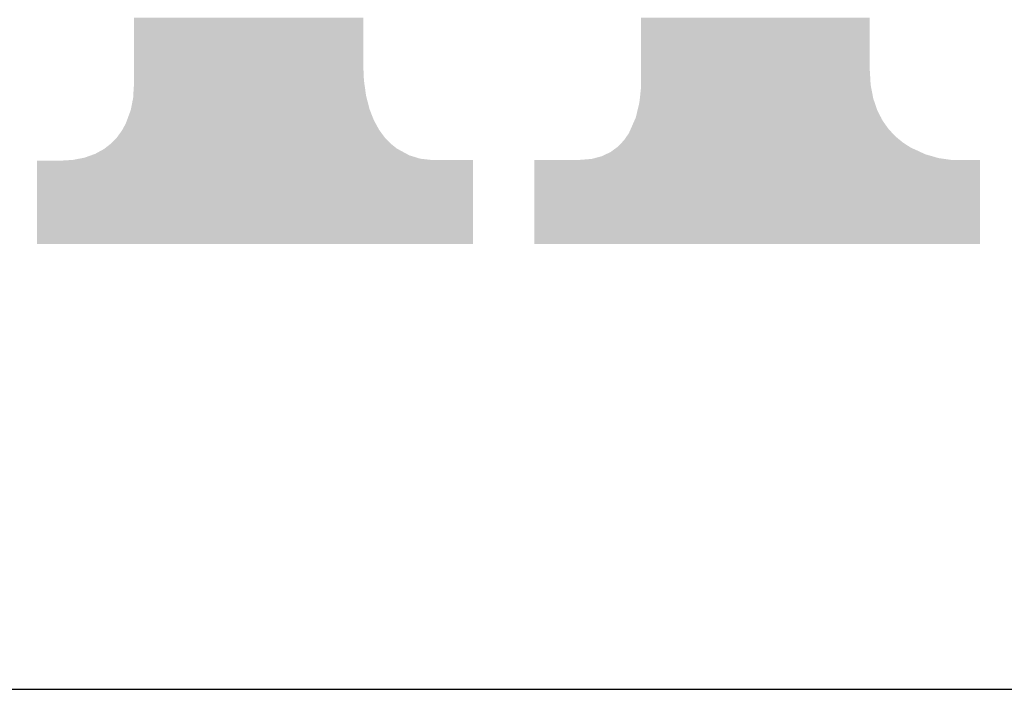
# Model space of a CAD drawing. Units: millimetres. Extents: x 0 to 594, y -6 to 420.
# Drawn here: x 28 to 29, y 13 to 14 of the extents above; entities that cross this region are included whole.
import ezdxf

# ---------------------------------------------------------------- set-up
doc = ezdxf.new("R2010")
doc.units = ezdxf.units.MM
doc.layers.add('0-A01-枠A', color=4, linetype='Continuous')
doc.layers.add('0-A02-枠B', color=6, linetype='Continuous')

msp = doc.modelspace()

# ---------------------------------------------------------------- linework, layer by layer
at = {"layer": '0-A01-枠A'}
msp.add_line((14.0083, 12.9489), (541.3715, 12.9489), dxfattribs=at)
at = {"layer": '0-A02-枠B'}
for points in [[(27.7459, 14.221), (27.7459, 14.2284), (28.1827, 14.221), (28.1827, 14.2284)], [(27.7459, 14.2199), (27.7459, 14.221), (28.1827, 14.2199), (28.1827, 14.221)], [(27.7459, 14.218), (27.7459, 14.2199), (28.1827, 14.218), (28.1827, 14.2199)], [(27.7459, 14.2127), (27.7459, 14.218), (28.1827, 14.2127), (28.1827, 14.218)], [(28.7117, 14.221), (28.7117, 14.2284), (29.1476, 14.221), (29.1476, 14.2284)], [(28.7117, 14.2199), (28.7117, 14.221), (29.1476, 14.2199), (29.1476, 14.221)], [(28.7117, 14.218), (28.7117, 14.2199), (29.1476, 14.218), (29.1476, 14.2199)], [(28.7117, 14.2127), (28.7117, 14.218), (29.1476, 14.2127), (29.1476, 14.218)], [(27.7459, 14.2011), (27.7459, 14.2127), (28.1827, 14.2011), (28.1827, 14.2127)], [(27.7459, 14.1975), (27.7459, 14.2011), (28.1827, 14.1975), (28.1827, 14.2011)], [(27.7459, 14.1954), (27.7459, 14.1975), (28.1827, 14.1954), (28.1827, 14.1975)], [(28.7117, 14.2011), (28.7117, 14.2127), (29.1476, 14.2011), (29.1476, 14.2127)], [(28.7117, 14.1975), (28.7117, 14.2011), (29.1476, 14.1975), (29.1476, 14.2011)], [(28.7117, 14.1954), (28.7117, 14.1975), (29.1476, 14.1954), (29.1476, 14.1975)], [(27.7459, 14.194), (27.7459, 14.1954), (28.1827, 14.194), (28.1827, 14.1954)], [(27.7459, 14.1938), (27.7459, 14.194), (28.1827, 14.1938), (28.1827, 14.194)], [(27.7459, 14.1901), (27.7459, 14.1938), (28.1827, 14.1901), (28.1827, 14.1938)], [(27.7459, 14.1868), (27.7459, 14.1901), (28.1827, 14.1868), (28.1827, 14.1901)], [(27.7459, 14.1834), (27.7459, 14.1868), (28.1827, 14.1834), (28.1827, 14.1868)], [(27.7459, 14.1817), (27.7459, 14.1834), (28.1827, 14.1817), (28.1827, 14.1834)], [(27.7459, 14.1791), (27.7459, 14.1817), (28.1827, 14.1791), (28.1827, 14.1817)], [(27.7459, 14.1776), (27.7459, 14.1791), (28.1827, 14.1776), (28.1827, 14.1791)], [(28.7117, 14.194), (28.7117, 14.1954), (29.1476, 14.194), (29.1476, 14.1954)], [(28.7117, 14.1938), (28.7117, 14.194), (29.1476, 14.1938), (29.1476, 14.194)], [(28.7117, 14.1901), (28.7117, 14.1938), (29.1476, 14.1901), (29.1476, 14.1938)], [(28.7117, 14.1868), (28.7117, 14.1901), (29.1476, 14.1868), (29.1476, 14.1901)], [(28.7117, 14.1834), (28.7117, 14.1868), (29.1476, 14.1834), (29.1476, 14.1868)], [(28.7117, 14.1817), (28.7117, 14.1834), (29.1476, 14.1817), (29.1476, 14.1834)], [(28.7117, 14.1791), (28.7117, 14.1817), (29.1476, 14.1791), (29.1476, 14.1817)], [(28.7117, 14.1776), (28.7117, 14.1791), (29.1476, 14.1776), (29.1476, 14.1791)], [(27.7459, 14.1752), (27.7459, 14.1776), (28.1827, 14.1752), (28.1827, 14.1776)], [(27.7459, 14.1737), (27.7459, 14.1752), (28.1827, 14.1737), (28.1827, 14.1752)], [(27.7459, 14.1699), (27.7459, 14.1737), (28.1827, 14.1699), (28.1827, 14.1737)], [(27.7459, 14.1658), (27.7459, 14.1699), (28.1827, 14.1658), (28.1827, 14.1699)], [(27.7459, 14.1607), (27.7459, 14.1658), (28.1827, 14.1607), (28.1827, 14.1658)], [(27.7459, 14.1582), (27.7459, 14.1607), (28.1827, 14.1582), (28.1827, 14.1607)], [(28.7117, 14.1752), (28.7117, 14.1776), (29.1476, 14.1752), (29.1476, 14.1776)], [(28.7117, 14.1737), (28.7117, 14.1752), (29.1476, 14.1737), (29.1476, 14.1752)], [(28.7117, 14.1699), (28.7117, 14.1737), (29.1476, 14.1699), (29.1476, 14.1737)], [(28.7117, 14.1658), (28.7117, 14.1699), (29.1476, 14.1658), (29.1476, 14.1699)], [(28.7117, 14.1607), (28.7117, 14.1658), (29.1476, 14.1607), (29.1476, 14.1658)], [(28.7117, 14.1582), (28.7117, 14.1607), (29.1476, 14.1582), (29.1476, 14.1607)], [(27.7459, 14.1523), (27.7459, 14.1582), (28.1827, 14.1523), (28.1827, 14.1582)], [(27.7459, 14.1506), (27.7459, 14.1523), (28.1827, 14.1506), (28.1827, 14.1523)], [(27.7459, 14.1505), (27.7459, 14.1506), (28.1827, 14.1505), (28.1827, 14.1506)], [(27.7459, 14.1491), (27.7459, 14.1505), (28.1827, 14.1491), (28.1827, 14.1505)], [(27.7459, 14.1456), (27.7459, 14.1491), (28.1827, 14.1456), (28.1827, 14.1491)], [(27.7459, 14.1444), (27.7459, 14.1456), (28.1827, 14.1444), (28.1827, 14.1456)], [(27.7459, 14.1442), (27.7459, 14.1444), (28.1827, 14.1442), (28.1827, 14.1444)], [(27.7459, 14.1438), (27.7459, 14.1442), (28.1827, 14.1438), (28.1827, 14.1442)], [(27.7459, 14.1436), (27.7459, 14.1438), (28.1827, 14.1436), (28.1827, 14.1438)], [(27.7459, 14.1422), (27.7459, 14.1436), (28.1827, 14.1422), (28.1827, 14.1436)], [(27.7459, 14.138), (27.7459, 14.1422), (28.1829, 14.138), (28.1827, 14.1422)], [(28.7117, 14.1523), (28.7117, 14.1582), (29.1476, 14.1523), (29.1476, 14.1582)], [(28.7117, 14.1506), (28.7117, 14.1523), (29.1476, 14.1506), (29.1476, 14.1523)], [(28.7117, 14.1505), (28.7117, 14.1506), (29.1476, 14.1505), (29.1476, 14.1506)], [(28.7117, 14.1491), (28.7117, 14.1505), (29.1476, 14.1491), (29.1476, 14.1505)], [(28.7117, 14.1456), (28.7117, 14.1491), (29.1476, 14.1456), (29.1476, 14.1491)], [(28.7117, 14.1444), (28.7117, 14.1456), (29.1476, 14.1444), (29.1476, 14.1456)], [(28.7117, 14.1442), (28.7117, 14.1444), (29.1476, 14.1442), (29.1476, 14.1444)], [(28.7117, 14.1438), (28.7117, 14.1442), (29.1476, 14.1438), (29.1476, 14.1442)], [(28.7117, 14.1436), (28.7117, 14.1438), (29.1476, 14.1436), (29.1476, 14.1438)], [(28.7117, 14.1422), (28.7117, 14.1436), (29.1476, 14.1422), (29.1476, 14.1436)], [(28.7117, 14.138), (28.7117, 14.1422), (29.1476, 14.138), (29.1476, 14.1422)], [(27.7459, 14.1333), (27.7459, 14.138), (28.1831, 14.1333), (28.1829, 14.138)], [(27.7459, 14.1298), (27.7459, 14.1333), (28.1833, 14.1298), (28.1831, 14.1333)], [(27.7459, 14.1296), (27.7459, 14.1298), (28.1833, 14.1296), (28.1833, 14.1298)], [(27.7459, 14.1278), (27.7459, 14.1296), (28.1833, 14.1278), (28.1833, 14.1296)], [(27.7459, 14.1252), (27.7459, 14.1278), (28.1835, 14.1252), (28.1833, 14.1278)], [(27.7459, 14.1235), (27.7459, 14.1252), (28.1835, 14.1235), (28.1835, 14.1252)], [(27.7459, 14.1194), (27.7459, 14.1235), (28.1837, 14.1194), (28.1835, 14.1235)], [(28.7117, 14.1333), (28.7117, 14.138), (29.1476, 14.1333), (29.1476, 14.138)], [(28.7117, 14.1298), (28.7117, 14.1333), (29.1476, 14.1298), (29.1476, 14.1333)], [(28.7117, 14.1296), (28.7117, 14.1298), (29.1476, 14.1296), (29.1476, 14.1298)], [(28.7117, 14.1278), (28.7117, 14.1296), (29.1477, 14.1278), (29.1476, 14.1296)], [(28.7117, 14.1252), (28.7117, 14.1278), (29.1479, 14.1252), (29.1477, 14.1278)], [(28.7117, 14.1235), (28.7117, 14.1252), (29.148, 14.1235), (29.1479, 14.1252)], [(28.7117, 14.1194), (28.7117, 14.1235), (29.1482, 14.1194), (29.148, 14.1235)], [(27.7459, 14.1176), (27.7459, 14.1194), (28.1838, 14.1176), (28.1837, 14.1194)], [(27.7459, 14.1164), (27.7459, 14.1176), (28.1838, 14.1164), (28.1838, 14.1176)], [(27.7459, 14.1144), (27.7459, 14.1164), (28.1839, 14.1144), (28.1838, 14.1164)], [(27.7459, 14.1139), (27.7459, 14.1144), (28.1839, 14.1139), (28.1839, 14.1144)], [(27.7459, 14.1103), (27.7459, 14.1139), (28.1841, 14.1103), (28.1839, 14.1139)], [(27.7459, 14.1089), (27.7459, 14.1103), (28.1842, 14.1089), (28.1841, 14.1103)], [(27.7459, 14.1088), (27.7459, 14.1089), (28.1842, 14.1088), (28.1842, 14.1089)], [(27.7459, 14.1076), (27.7459, 14.1088), (28.1844, 14.1076), (28.1842, 14.1088)], [(27.7459, 14.106), (27.7459, 14.1076), (28.1846, 14.106), (28.1844, 14.1076)], [(27.7459, 14.1056), (27.7459, 14.106), (28.1846, 14.1056), (28.1846, 14.106)], [(27.7459, 14.1044), (27.7459, 14.1056), (28.1848, 14.1044), (28.1846, 14.1056)], [(27.7459, 14.1005), (27.7459, 14.1044), (28.1853, 14.1005), (28.1848, 14.1044)], [(28.7117, 14.1176), (28.7117, 14.1194), (29.1483, 14.1176), (29.1482, 14.1194)], [(28.7117, 14.1164), (28.7117, 14.1176), (29.1484, 14.1164), (29.1483, 14.1176)], [(28.7117, 14.1144), (28.7117, 14.1164), (29.1485, 14.1144), (29.1484, 14.1164)], [(28.7117, 14.1139), (28.7117, 14.1144), (29.1485, 14.1139), (29.1485, 14.1144)], [(28.7117, 14.1103), (28.7117, 14.1139), (29.1487, 14.1103), (29.1485, 14.1139)], [(28.7117, 14.1089), (28.7117, 14.1103), (29.1488, 14.1089), (29.1487, 14.1103)], [(28.7117, 14.1088), (28.7117, 14.1089), (29.1488, 14.1088), (29.1488, 14.1089)], [(28.7117, 14.1076), (28.7117, 14.1088), (29.1489, 14.1076), (29.1488, 14.1088)], [(28.7117, 14.106), (28.7117, 14.1076), (29.149, 14.106), (29.1489, 14.1076)], [(28.7117, 14.1056), (28.7117, 14.106), (29.149, 14.1056), (29.149, 14.106)], [(28.7117, 14.1044), (28.7117, 14.1056), (29.1491, 14.1044), (29.149, 14.1056)], [(28.7117, 14.1005), (28.7117, 14.1044), (29.1493, 14.1005), (29.1491, 14.1044)], [(27.745, 14.0843), (27.7454, 14.09), (28.1876, 14.0843), (28.1868, 14.09)], [(27.7454, 14.0909), (27.7455, 14.0912), (28.1867, 14.0909), (28.1867, 14.0912)], [(27.7454, 14.09), (27.7454, 14.0909), (28.1868, 14.09), (28.1867, 14.0909)], [(27.7455, 14.0926), (27.7457, 14.0948), (28.1865, 14.0926), (28.1862, 14.0948)], [(27.7455, 14.0912), (27.7455, 14.0926), (28.1867, 14.0912), (28.1865, 14.0926)], [(27.7457, 14.0948), (27.7458, 14.096), (28.1862, 14.0948), (28.186, 14.096)], [(27.7458, 14.0966), (27.7459, 14.0976), (28.1859, 14.0966), (28.1858, 14.0976)], [(27.7458, 14.096), (27.7458, 14.0966), (28.186, 14.096), (28.1859, 14.0966)], [(27.7459, 14.0976), (27.7459, 14.1005), (28.1858, 14.0976), (28.1853, 14.1005)], [(28.7107, 14.0843), (28.7114, 14.09), (29.1524, 14.0843), (29.1513, 14.09)], [(28.7114, 14.09), (28.7115, 14.0909), (29.1513, 14.09), (29.1512, 14.0909)], [(28.7115, 14.0912), (28.7116, 14.0926), (29.1511, 14.0912), (29.1508, 14.0926)], [(28.7115, 14.0909), (28.7115, 14.0912), (29.1512, 14.0909), (29.1511, 14.0912)], [(28.7116, 14.0926), (28.7117, 14.0948), (29.1508, 14.0926), (29.1504, 14.0948)], [(28.7117, 14.0976), (28.7117, 14.1005), (29.1499, 14.0976), (29.1493, 14.1005)], [(28.7117, 14.0966), (28.7117, 14.0976), (29.1501, 14.0966), (29.1499, 14.0976)], [(28.7117, 14.096), (28.7117, 14.0966), (29.1502, 14.096), (29.1501, 14.0966)], [(28.7117, 14.0948), (28.7117, 14.096), (29.1504, 14.0948), (29.1502, 14.096)], [(27.7425, 14.0651), (27.7428, 14.0669), (28.192, 14.0651), (28.1916, 14.0669)], [(27.7428, 14.0669), (27.7431, 14.0681), (28.1916, 14.0669), (28.1913, 14.0681)], [(27.7431, 14.0681), (27.7432, 14.069), (28.1913, 14.0681), (28.1911, 14.069)], [(27.7432, 14.069), (27.7434, 14.0698), (28.1911, 14.069), (28.1908, 14.0698)], [(27.7434, 14.0698), (27.7435, 14.0702), (28.1908, 14.0698), (28.1907, 14.0702)], [(27.7435, 14.0702), (27.7438, 14.0718), (28.1907, 14.0702), (28.1903, 14.0718)], [(27.7438, 14.0718), (27.7444, 14.0748), (28.1903, 14.0718), (28.1896, 14.0748)], [(27.7444, 14.0748), (27.7445, 14.0754), (28.1896, 14.0748), (28.1894, 14.0754)], [(27.7445, 14.0754), (27.7446, 14.0761), (28.1894, 14.0754), (28.1892, 14.0761)], [(27.7446, 14.0771), (27.7448, 14.0799), (28.189, 14.0771), (28.1883, 14.0799)], [(27.7446, 14.0765), (27.7446, 14.0771), (28.1891, 14.0765), (28.189, 14.0771)], [(27.7446, 14.0761), (27.7446, 14.0765), (28.1892, 14.0761), (28.1891, 14.0765)], [(27.7448, 14.081), (27.7449, 14.0825), (28.1881, 14.081), (28.1879, 14.0825)], [(27.7448, 14.0799), (27.7448, 14.081), (28.1883, 14.0799), (28.1881, 14.081)], [(27.7449, 14.0825), (27.745, 14.0838), (28.1879, 14.0825), (28.1877, 14.0838)], [(27.745, 14.084), (27.745, 14.0843), (28.1877, 14.084), (28.1876, 14.0843)], [(27.745, 14.0838), (27.745, 14.084), (28.1877, 14.0838), (28.1877, 14.084)], [(28.7084, 14.0651), (28.7088, 14.0669), (29.1575, 14.0651), (29.1569, 14.0669)], [(28.7088, 14.0669), (28.709, 14.0681), (29.1569, 14.0669), (29.1565, 14.0681)], [(28.709, 14.069), (28.7091, 14.0698), (29.1562, 14.069), (29.1559, 14.0698)], [(28.709, 14.0681), (28.709, 14.069), (29.1565, 14.0681), (29.1562, 14.069)], [(28.7091, 14.0698), (28.7092, 14.0702), (29.1559, 14.0698), (29.1558, 14.0702)], [(28.7092, 14.0702), (28.7094, 14.0718), (29.1558, 14.0702), (29.1552, 14.0718)], [(28.7094, 14.0718), (28.7097, 14.0748), (29.1552, 14.0718), (29.1542, 14.0748)], [(28.7097, 14.0748), (28.7098, 14.0754), (29.1542, 14.0748), (29.1541, 14.0754)], [(28.7098, 14.0761), (28.7099, 14.0765), (29.154, 14.0761), (29.1539, 14.0765)], [(28.7098, 14.0754), (28.7098, 14.0761), (29.1541, 14.0754), (29.154, 14.0761)], [(28.7099, 14.0771), (28.7103, 14.0799), (29.1538, 14.0771), (29.1533, 14.0799)], [(28.7099, 14.0765), (28.7099, 14.0771), (29.1539, 14.0765), (29.1538, 14.0771)], [(28.7103, 14.0799), (28.7104, 14.081), (29.1533, 14.0799), (29.153, 14.081)], [(28.7104, 14.081), (28.7105, 14.0825), (29.153, 14.081), (29.1528, 14.0825)], [(28.7105, 14.0825), (28.7107, 14.0838), (29.1528, 14.0825), (29.1525, 14.0838)], [(28.7107, 14.084), (28.7107, 14.0843), (29.1525, 14.084), (29.1524, 14.0843)], [(28.7107, 14.0838), (28.7107, 14.084), (29.1525, 14.0838), (29.1525, 14.084)], [(27.7378, 14.0468), (27.7379, 14.0471), (28.1978, 14.0468), (28.1976, 14.0471)], [(27.7379, 14.0471), (27.7381, 14.0474), (28.1976, 14.0471), (28.1975, 14.0474)], [(27.7381, 14.0474), (27.7388, 14.0495), (28.1975, 14.0474), (28.1967, 14.0495)], [(27.7388, 14.0495), (27.7392, 14.0505), (28.1967, 14.0495), (28.1963, 14.0505)], [(27.7392, 14.0505), (27.7395, 14.0514), (28.1963, 14.0505), (28.196, 14.0514)], [(27.7395, 14.0514), (27.7396, 14.0517), (28.196, 14.0514), (28.1958, 14.0517)], [(27.7396, 14.0517), (27.7398, 14.0523), (28.1958, 14.0517), (28.1956, 14.0523)], [(27.7398, 14.0523), (27.74, 14.0528), (28.1956, 14.0523), (28.1954, 14.0528)], [(27.74, 14.0528), (27.7404, 14.0549), (28.1954, 14.0528), (28.1946, 14.0549)], [(27.7404, 14.0549), (27.741, 14.0578), (28.1946, 14.0549), (28.1939, 14.0578)], [(27.741, 14.0578), (27.7412, 14.0587), (28.1939, 14.0578), (28.1937, 14.0587)], [(27.7412, 14.0587), (27.7416, 14.0609), (28.1937, 14.0587), (28.1931, 14.0609)], [(27.7416, 14.0609), (27.7419, 14.0622), (28.1931, 14.0609), (28.1928, 14.0622)], [(27.7419, 14.0622), (27.7424, 14.0649), (28.1928, 14.0622), (28.1921, 14.0649)], [(27.7424, 14.0649), (27.7425, 14.0651), (28.1921, 14.0649), (28.192, 14.0651)], [(28.704, 14.0471), (28.7041, 14.0474), (29.1645, 14.0471), (29.1644, 14.0474)], [(28.704, 14.0468), (28.704, 14.0471), (29.1647, 14.0468), (29.1645, 14.0471)], [(28.7041, 14.0474), (28.7046, 14.0495), (29.1644, 14.0474), (29.1633, 14.0495)], [(28.7046, 14.0495), (28.7049, 14.0505), (29.1633, 14.0495), (29.1628, 14.0505)], [(28.7049, 14.0505), (28.7051, 14.0514), (29.1628, 14.0505), (29.1623, 14.0514)], [(28.7051, 14.0514), (28.7052, 14.0517), (29.1623, 14.0514), (29.1622, 14.0517)], [(28.7052, 14.0517), (28.7053, 14.0523), (29.1622, 14.0517), (29.1619, 14.0523)], [(28.7053, 14.0523), (28.7054, 14.0528), (29.1619, 14.0523), (29.1617, 14.0528)], [(28.7054, 14.0528), (28.7059, 14.0549), (29.1617, 14.0528), (29.161, 14.0549)], [(28.7059, 14.0549), (28.7066, 14.0578), (29.161, 14.0549), (29.16, 14.0578)], [(28.7066, 14.0578), (28.7068, 14.0587), (29.16, 14.0578), (29.1597, 14.0587)], [(28.7068, 14.0587), (28.7074, 14.0609), (29.1597, 14.0587), (29.1589, 14.0609)], [(28.7074, 14.0609), (28.7077, 14.0622), (29.1589, 14.0609), (29.1585, 14.0622)], [(28.7077, 14.0622), (28.7083, 14.0649), (29.1585, 14.0622), (29.1576, 14.0649)], [(28.7083, 14.0649), (28.7084, 14.0651), (29.1576, 14.0649), (29.1575, 14.0651)], [(27.7308, 14.0277), (27.7314, 14.0292), (28.206, 14.0277), (28.2052, 14.0292)], [(27.7314, 14.0293), (27.7325, 14.0324), (28.2052, 14.0293), (28.2035, 14.0324)], [(27.7314, 14.0292), (27.7314, 14.0293), (28.2052, 14.0292), (28.2052, 14.0293)], [(27.7325, 14.0324), (27.7327, 14.0329), (28.2035, 14.0324), (28.2032, 14.0329)], [(27.7327, 14.0329), (27.733, 14.0335), (28.2032, 14.0329), (28.2029, 14.0335)], [(27.733, 14.0337), (27.7332, 14.0342), (28.2028, 14.0337), (28.2026, 14.0342)], [(27.733, 14.0335), (27.733, 14.0337), (28.2029, 14.0335), (28.2028, 14.0337)], [(27.7332, 14.0342), (27.7337, 14.0355), (28.2026, 14.0342), (28.2021, 14.0355)], [(27.7337, 14.0355), (27.7339, 14.0361), (28.2021, 14.0355), (28.2019, 14.0361)], [(27.7339, 14.0361), (27.7342, 14.0368), (28.2019, 14.0361), (28.2016, 14.0368)], [(27.7342, 14.0368), (27.7344, 14.0375), (28.2016, 14.0368), (28.2014, 14.0375)], [(27.7344, 14.0376), (27.7351, 14.0394), (28.2013, 14.0376), (28.2006, 14.0394)], [(27.7344, 14.0375), (27.7344, 14.0376), (28.2014, 14.0375), (28.2013, 14.0376)], [(27.7351, 14.0394), (27.7359, 14.0416), (28.2006, 14.0394), (28.1998, 14.0416)], [(27.7359, 14.0416), (27.7366, 14.0435), (28.1998, 14.0416), (28.199, 14.0435)], [(27.7366, 14.0435), (27.737, 14.0445), (28.199, 14.0435), (28.1986, 14.0445)], [(27.737, 14.0445), (27.7375, 14.0459), (28.1986, 14.0445), (28.1981, 14.0459)], [(27.7375, 14.0459), (27.7378, 14.0468), (28.1981, 14.0459), (28.1978, 14.0468)], [(28.6973, 14.0277), (28.698, 14.0292), (29.1754, 14.0277), (29.1743, 14.0292)], [(28.698, 14.0292), (28.6981, 14.0293), (29.1743, 14.0292), (29.1743, 14.0293)], [(28.6981, 14.0293), (28.6994, 14.0324), (29.1743, 14.0293), (29.1721, 14.0324)], [(28.6994, 14.0324), (28.6996, 14.0329), (29.1721, 14.0324), (29.1718, 14.0329)], [(28.6996, 14.0329), (28.6999, 14.0335), (29.1718, 14.0329), (29.1715, 14.0335)], [(28.6999, 14.0335), (28.7, 14.0337), (29.1715, 14.0335), (29.1714, 14.0337)], [(28.7, 14.0337), (28.7002, 14.0342), (29.1714, 14.0337), (29.1711, 14.0342)], [(28.7002, 14.0342), (28.7008, 14.0355), (29.1711, 14.0342), (29.1704, 14.0355)], [(28.7008, 14.0355), (28.7011, 14.0361), (29.1704, 14.0355), (29.1701, 14.0361)], [(28.7011, 14.0361), (28.7014, 14.0368), (29.1701, 14.0361), (29.1697, 14.0368)], [(28.7014, 14.0368), (28.7017, 14.0375), (29.1697, 14.0368), (29.1694, 14.0375)], [(28.7017, 14.0376), (28.7022, 14.0394), (29.1694, 14.0376), (29.1685, 14.0394)], [(28.7017, 14.0375), (28.7017, 14.0376), (29.1694, 14.0375), (29.1694, 14.0376)], [(28.7022, 14.0394), (28.7027, 14.0416), (29.1685, 14.0394), (29.1673, 14.0416)], [(28.7027, 14.0416), (28.7032, 14.0435), (29.1673, 14.0416), (29.1664, 14.0435)], [(28.7032, 14.0435), (28.7034, 14.0445), (29.1664, 14.0435), (29.1658, 14.0445)], [(28.7034, 14.0445), (28.7038, 14.0459), (29.1658, 14.0445), (29.1651, 14.0459)], [(28.7038, 14.0459), (28.704, 14.0468), (29.1651, 14.0459), (29.1647, 14.0468)], [(27.7194, 14.0082), (27.7207, 14.0101), (28.218, 14.0082), (28.2166, 14.0101)], [(27.7207, 14.0101), (27.7217, 14.0115), (28.2166, 14.0101), (28.2156, 14.0115)], [(27.7217, 14.0115), (27.7218, 14.0116), (28.2156, 14.0115), (28.2155, 14.0116)], [(27.7218, 14.0116), (27.7222, 14.0121), (28.2155, 14.0116), (28.2152, 14.0121)], [(27.7222, 14.0121), (27.723, 14.0132), (28.2152, 14.0121), (28.2143, 14.0132)], [(27.723, 14.0132), (27.7232, 14.0136), (28.2143, 14.0132), (28.2141, 14.0136)], [(27.7232, 14.0136), (27.7242, 14.0152), (28.2141, 14.0136), (28.2129, 14.0152)], [(27.7242, 14.0152), (27.7243, 14.0155), (28.2129, 14.0152), (28.2127, 14.0155)], [(27.7243, 14.0155), (27.7247, 14.0163), (28.2127, 14.0155), (28.2122, 14.0163)], [(27.7247, 14.0163), (27.7248, 14.0164), (28.2122, 14.0163), (28.2122, 14.0164)], [(27.7248, 14.0164), (27.7251, 14.017), (28.2122, 14.0164), (28.2119, 14.017)], [(27.7251, 14.017), (27.727, 14.0205), (28.2119, 14.017), (28.21, 14.0205)], [(27.727, 14.0205), (27.7283, 14.0228), (28.21, 14.0205), (28.2087, 14.0228)], [(27.7283, 14.0228), (27.7285, 14.0232), (28.2087, 14.0228), (28.2085, 14.0232)], [(27.7285, 14.0232), (27.7294, 14.0248), (28.2085, 14.0232), (28.2076, 14.0248)], [(27.7294, 14.0248), (27.7301, 14.026), (28.2076, 14.0248), (28.2069, 14.026)], [(27.7301, 14.0261), (27.7302, 14.0262), (28.2069, 14.0261), (28.2069, 14.0262)], [(27.7301, 14.026), (27.7301, 14.0261), (28.2069, 14.026), (28.2069, 14.0261)], [(27.7302, 14.0262), (27.7305, 14.0268), (28.2069, 14.0262), (28.2065, 14.0268)], [(27.7305, 14.0268), (27.7308, 14.0277), (28.2065, 14.0268), (28.206, 14.0277)], [(28.6886, 14.0082), (28.6895, 14.0101), (29.1911, 14.0082), (29.1893, 14.0101)], [(28.6895, 14.0101), (28.6901, 14.0115), (29.1893, 14.0101), (29.188, 14.0115)], [(28.6901, 14.0116), (28.6904, 14.0121), (29.1879, 14.0116), (29.1874, 14.0121)], [(28.6901, 14.0115), (28.6901, 14.0116), (29.188, 14.0115), (29.1879, 14.0116)], [(28.6904, 14.0121), (28.6909, 14.0132), (29.1874, 14.0121), (29.1864, 14.0132)], [(28.6909, 14.0132), (28.691, 14.0136), (29.1864, 14.0132), (29.186, 14.0136)], [(28.691, 14.0136), (28.6918, 14.0152), (29.186, 14.0136), (29.1845, 14.0152)], [(28.6918, 14.0152), (28.6919, 14.0155), (29.1845, 14.0152), (29.1842, 14.0155)], [(28.6919, 14.0155), (28.6922, 14.0163), (29.1842, 14.0155), (29.1835, 14.0163)], [(28.6922, 14.0163), (28.6923, 14.0164), (29.1835, 14.0163), (29.1834, 14.0164)], [(28.6923, 14.0164), (28.6926, 14.017), (29.1834, 14.0164), (29.183, 14.017)], [(28.6926, 14.017), (28.6941, 14.0205), (29.183, 14.017), (29.1805, 14.0205)], [(28.6941, 14.0205), (28.6952, 14.0228), (29.1805, 14.0205), (29.1789, 14.0228)], [(28.6952, 14.0228), (28.6953, 14.0232), (29.1789, 14.0228), (29.1786, 14.0232)], [(28.6953, 14.0232), (28.696, 14.0248), (29.1786, 14.0232), (29.1775, 14.0248)], [(28.696, 14.0248), (28.6966, 14.026), (29.1775, 14.0248), (29.1766, 14.026)], [(28.6966, 14.0261), (28.6967, 14.0262), (29.1766, 14.0261), (29.1765, 14.0262)], [(28.6966, 14.026), (28.6966, 14.0261), (29.1766, 14.026), (29.1766, 14.0261)], [(28.6967, 14.0262), (28.6969, 14.0268), (29.1765, 14.0262), (29.1761, 14.0268)], [(28.6969, 14.0268), (28.6973, 14.0277), (29.1761, 14.0268), (29.1754, 14.0277)], [(27.7033, 13.9896), (27.7045, 13.9908), (28.2342, 13.9896), (28.233, 13.9908)], [(27.7045, 13.9908), (27.7048, 13.9911), (28.233, 13.9908), (28.2327, 13.9911)], [(27.7048, 13.9911), (27.7061, 13.9925), (28.2327, 13.9911), (28.2314, 13.9925)], [(27.7061, 13.9925), (27.708, 13.9945), (28.2314, 13.9925), (28.2295, 13.9945)], [(27.708, 13.9945), (27.7082, 13.9947), (28.2295, 13.9945), (28.2293, 13.9947)], [(27.7082, 13.9947), (27.7099, 13.9965), (28.2293, 13.9947), (28.2275, 13.9965)], [(27.7099, 13.9965), (27.71, 13.9966), (28.2275, 13.9965), (28.2275, 13.9966)], [(27.71, 13.9966), (27.7102, 13.9968), (28.2275, 13.9966), (28.2273, 13.9968)], [(27.7102, 13.9968), (27.7109, 13.9975), (28.2273, 13.9968), (28.2266, 13.9975)], [(27.7109, 13.9975), (27.712, 13.9987), (28.2266, 13.9975), (28.2254, 13.9987)], [(27.712, 13.9987), (27.7124, 13.9991), (28.2254, 13.9987), (28.225, 13.9991)], [(27.7124, 13.9991), (27.7139, 14.0006), (28.225, 13.9991), (28.2236, 14.0006)], [(27.7139, 14.0006), (27.714, 14.0008), (28.2236, 14.0006), (28.2234, 14.0008)], [(27.714, 14.0008), (27.7152, 14.0024), (28.2234, 14.0008), (28.2223, 14.0024)], [(27.7152, 14.0024), (27.7153, 14.0026), (28.2223, 14.0024), (28.2221, 14.0026)], [(27.7153, 14.0026), (27.7158, 14.0032), (28.2221, 14.0026), (28.2217, 14.0032)], [(27.7158, 14.0032), (27.7166, 14.0043), (28.2217, 14.0032), (28.2209, 14.0043)], [(27.7166, 14.0043), (27.7174, 14.0055), (28.2209, 14.0043), (28.22, 14.0055)], [(27.7174, 14.0055), (27.7194, 14.0082), (28.22, 14.0055), (28.218, 14.0082)], [(28.6743, 13.9896), (28.6755, 13.9908), (29.2125, 13.9896), (29.2105, 13.9908)], [(28.6755, 13.9908), (28.6758, 13.9911), (29.2105, 13.9908), (29.2102, 13.9911)], [(28.6758, 13.9911), (28.6771, 13.9925), (29.2102, 13.9911), (29.2086, 13.9925)], [(28.6771, 13.9925), (28.679, 13.9945), (29.2086, 13.9925), (29.2061, 13.9945)], [(28.679, 13.9945), (28.6792, 13.9947), (29.2061, 13.9945), (29.2059, 13.9947)], [(28.6792, 13.9947), (28.6805, 13.9965), (29.2059, 13.9947), (29.2037, 13.9965)], [(28.6805, 13.9966), (28.6807, 13.9968), (29.2036, 13.9966), (29.2033, 13.9968)], [(28.6805, 13.9965), (28.6805, 13.9966), (29.2037, 13.9965), (29.2036, 13.9966)], [(28.6807, 13.9968), (28.6812, 13.9975), (29.2033, 13.9968), (29.2025, 13.9975)], [(28.6812, 13.9975), (28.682, 13.9987), (29.2025, 13.9975), (29.201, 13.9987)], [(28.682, 13.9987), (28.6823, 13.9991), (29.201, 13.9987), (29.2005, 13.9991)], [(28.6823, 13.9991), (28.6833, 14.0006), (29.2005, 13.9991), (29.1987, 14.0006)], [(28.6833, 14.0006), (28.6835, 14.0008), (29.1987, 14.0006), (29.1985, 14.0008)], [(28.6835, 14.0008), (28.6846, 14.0024), (29.1985, 14.0008), (29.1966, 14.0024)], [(28.6846, 14.0024), (28.6847, 14.0026), (29.1966, 14.0024), (29.1963, 14.0026)], [(28.6847, 14.0026), (28.6852, 14.0032), (29.1963, 14.0026), (29.1958, 14.0032)], [(28.6852, 14.0032), (28.6859, 14.0043), (29.1958, 14.0032), (29.1947, 14.0043)], [(28.6859, 14.0043), (28.6868, 14.0055), (29.1947, 14.0043), (29.1936, 14.0055)], [(28.6868, 14.0055), (28.6886, 14.0082), (29.1936, 14.0055), (29.1911, 14.0082)], [(27.6766, 13.9714), (27.6782, 13.9723), (28.2611, 13.9714), (28.2594, 13.9723)], [(27.6782, 13.9723), (27.6801, 13.9734), (28.2594, 13.9723), (28.2575, 13.9734)], [(27.6801, 13.9734), (27.6812, 13.974), (28.2575, 13.9734), (28.2565, 13.974)], [(27.6812, 13.974), (27.6865, 13.9769), (28.2565, 13.974), (28.251, 13.9769)], [(27.6865, 13.9769), (27.6888, 13.9781), (28.251, 13.9769), (28.2487, 13.9781)], [(27.6888, 13.9781), (27.6898, 13.9789), (28.2487, 13.9781), (28.2473, 13.9789)], [(27.6898, 13.9789), (27.6903, 13.9793), (28.2473, 13.9789), (28.2468, 13.9793)], [(27.6903, 13.9793), (27.6929, 13.9813), (28.2468, 13.9793), (28.2443, 13.9813)], [(27.6929, 13.9813), (27.6931, 13.9814), (28.2443, 13.9813), (28.2441, 13.9814)], [(27.6931, 13.9814), (27.6945, 13.9826), (28.2441, 13.9814), (28.2427, 13.9826)], [(27.6945, 13.9826), (27.7019, 13.9883), (28.2427, 13.9826), (28.2355, 13.9883)], [(27.7019, 13.9883), (27.7021, 13.9885), (28.2355, 13.9883), (28.2353, 13.9885)], [(27.7021, 13.9885), (27.7022, 13.9885), (28.2353, 13.9885), (28.2352, 13.9885)], [(27.7022, 13.9885), (27.7023, 13.9886), (28.2352, 13.9885), (28.2352, 13.9886)], [(27.7023, 13.9886), (27.7026, 13.9888), (28.2352, 13.9886), (28.2349, 13.9888)], [(27.7026, 13.9888), (27.7031, 13.9894), (28.2349, 13.9888), (28.2344, 13.9894)], [(27.7031, 13.9894), (27.7033, 13.9896), (28.2344, 13.9894), (28.2342, 13.9896)], [(28.6517, 13.9714), (28.6536, 13.9723), (29.2466, 13.9714), (29.2447, 13.9723)], [(28.6536, 13.9723), (28.6551, 13.9734), (29.2447, 13.9723), (29.2424, 13.9734)], [(28.6551, 13.9734), (28.6558, 13.974), (29.2424, 13.9734), (29.2412, 13.974)], [(28.6558, 13.974), (28.6599, 13.9769), (29.2412, 13.974), (29.2348, 13.9769)], [(28.6599, 13.9769), (28.6615, 13.9781), (29.2348, 13.9769), (29.2321, 13.9781)], [(28.6615, 13.9781), (28.6626, 13.9789), (29.2321, 13.9781), (29.2304, 13.9789)], [(28.6626, 13.9789), (28.6632, 13.9793), (29.2304, 13.9789), (29.2296, 13.9793)], [(28.6632, 13.9793), (28.6659, 13.9813), (29.2296, 13.9793), (29.2253, 13.9813)], [(28.6659, 13.9813), (28.6661, 13.9814), (29.2253, 13.9813), (29.225, 13.9814)], [(28.6661, 13.9814), (28.6676, 13.9826), (29.225, 13.9814), (29.2232, 13.9826)], [(28.6676, 13.9826), (28.6731, 13.9883), (29.2232, 13.9826), (29.2144, 13.9883)], [(28.6731, 13.9883), (28.6733, 13.9885), (29.2144, 13.9883), (29.2142, 13.9885)], [(28.6733, 13.9885), (28.6734, 13.9886), (29.2141, 13.9885), (29.214, 13.9886)], [(28.6733, 13.9885), (28.6733, 13.9885), (29.2142, 13.9885), (29.2141, 13.9885)], [(28.6734, 13.9886), (28.6736, 13.9888), (29.214, 13.9886), (29.2136, 13.9888)], [(28.6736, 13.9888), (28.6741, 13.9894), (29.2136, 13.9888), (29.2128, 13.9894)], [(28.6741, 13.9894), (28.6743, 13.9896), (29.2128, 13.9894), (29.2125, 13.9896)], [(27.5613, 13.9556), (27.5613, 13.956), (28.3919, 13.9556), (28.3919, 13.956)], [(27.5613, 13.9463), (27.5613, 13.9556), (28.3919, 13.9463), (28.3919, 13.9556)], [(27.6044, 13.956), (27.6299, 13.9576), (28.3919, 13.956), (28.3919, 13.9576)], [(27.6299, 13.9576), (27.6303, 13.9576), (28.3119, 13.9576), (28.3116, 13.9576)], [(27.6303, 13.9576), (27.6392, 13.9594), (28.3116, 13.9576), (28.2956, 13.9594)], [(27.6392, 13.9594), (27.6414, 13.9598), (28.2956, 13.9594), (28.2917, 13.9598)], [(27.6414, 13.9598), (27.6481, 13.9611), (28.2917, 13.9598), (28.2873, 13.9611)], [(27.6481, 13.9611), (27.6529, 13.9621), (28.2873, 13.9611), (28.2842, 13.9621)], [(27.6529, 13.9621), (27.6594, 13.9645), (28.2842, 13.9621), (28.2764, 13.9645)], [(27.6594, 13.9645), (27.664, 13.9661), (28.2764, 13.9645), (28.271, 13.9661)], [(27.664, 13.9661), (27.6664, 13.967), (28.271, 13.9661), (28.2694, 13.967)], [(27.6664, 13.967), (27.6701, 13.9683), (28.2694, 13.967), (28.2669, 13.9683)], [(27.6701, 13.9683), (27.6723, 13.9691), (28.2669, 13.9683), (28.2655, 13.9691)], [(27.6723, 13.9691), (27.6756, 13.9709), (28.2655, 13.9691), (28.2621, 13.9709)], [(27.6756, 13.9709), (27.6763, 13.9713), (28.2621, 13.9709), (28.2613, 13.9713)], [(27.6763, 13.9713), (27.6766, 13.9714), (28.2613, 13.9713), (28.2611, 13.9714)], [(28.5087, 13.956), (28.5087, 13.9576), (29.3578, 13.956), (29.3578, 13.9576)], [(28.5087, 13.9556), (28.5087, 13.956), (29.3578, 13.9556), (29.3578, 13.956)], [(28.5087, 13.9463), (28.5087, 13.9556), (29.3578, 13.9463), (29.3578, 13.9556)], [(28.5949, 13.9576), (28.5952, 13.9576), (29.3024, 13.9576), (29.3022, 13.9576)], [(28.5952, 13.9576), (28.6175, 13.9594), (29.3022, 13.9576), (29.2902, 13.9594)], [(28.6175, 13.9594), (28.6192, 13.9598), (29.2902, 13.9594), (29.2872, 13.9598)], [(28.6192, 13.9598), (28.6243, 13.9611), (29.2872, 13.9598), (29.2782, 13.9611)], [(28.6243, 13.9611), (28.6279, 13.9621), (29.2782, 13.9611), (29.2749, 13.9621)], [(28.6279, 13.9621), (28.637, 13.9645), (29.2749, 13.9621), (29.2667, 13.9645)], [(28.637, 13.9645), (28.6404, 13.9661), (29.2667, 13.9645), (29.2611, 13.9661)], [(28.6404, 13.9661), (28.6423, 13.967), (29.2611, 13.9661), (29.2581, 13.967)], [(28.6423, 13.967), (28.6451, 13.9683), (29.2581, 13.967), (29.2534, 13.9683)], [(28.6451, 13.9683), (28.6467, 13.9691), (29.2534, 13.9683), (29.2517, 13.9691)], [(28.6467, 13.9691), (28.6506, 13.9709), (29.2517, 13.9691), (29.2478, 13.9709)], [(28.6506, 13.9709), (28.6515, 13.9713), (29.2478, 13.9709), (29.2469, 13.9713)], [(28.6515, 13.9713), (28.6517, 13.9714), (29.2469, 13.9713), (29.2466, 13.9714)], [(27.5613, 13.9407), (27.5613, 13.9463), (28.3919, 13.9407), (28.3919, 13.9463)], [(27.5613, 13.9365), (27.5613, 13.9407), (28.3919, 13.9365), (28.3919, 13.9407)], [(27.5613, 13.9283), (27.5613, 13.9365), (28.3919, 13.9283), (28.3919, 13.9365)], [(28.5087, 13.9407), (28.5087, 13.9463), (29.3578, 13.9407), (29.3578, 13.9463)], [(28.5087, 13.9365), (28.5087, 13.9407), (29.3578, 13.9365), (29.3578, 13.9407)], [(28.5087, 13.9283), (28.5087, 13.9365), (29.3578, 13.9283), (29.3578, 13.9365)], [(27.5613, 13.9245), (27.5613, 13.9283), (28.3919, 13.9245), (28.3919, 13.9283)], [(27.5613, 13.9214), (27.5613, 13.9245), (28.3919, 13.9214), (28.3919, 13.9245)], [(27.5613, 13.9183), (27.5613, 13.9214), (28.3919, 13.9183), (28.3919, 13.9214)], [(27.5613, 13.907), (27.5613, 13.9183), (28.3919, 13.907), (28.3919, 13.9183)], [(28.5087, 13.9245), (28.5087, 13.9283), (29.3578, 13.9245), (29.3578, 13.9283)], [(28.5087, 13.9214), (28.5087, 13.9245), (29.3578, 13.9214), (29.3578, 13.9245)], [(28.5087, 13.9183), (28.5087, 13.9214), (29.3578, 13.9183), (29.3578, 13.9214)], [(28.5087, 13.907), (28.5087, 13.9183), (29.3578, 13.907), (29.3578, 13.9183)], [(27.5613, 13.9028), (27.5613, 13.907), (28.3919, 13.9028), (28.3919, 13.907)], [(27.5613, 13.8976), (27.5613, 13.9028), (28.3919, 13.8976), (28.3919, 13.9028)], [(27.5613, 13.8963), (27.5613, 13.8976), (28.3919, 13.8963), (28.3919, 13.8976)], [(28.5087, 13.9028), (28.5087, 13.907), (29.3578, 13.9028), (29.3578, 13.907)], [(28.5087, 13.8976), (28.5087, 13.9028), (29.3578, 13.8976), (29.3578, 13.9028)], [(28.5087, 13.8963), (28.5087, 13.8976), (29.3578, 13.8963), (29.3578, 13.8976)], [(27.5613, 13.8953), (27.5613, 13.8963), (28.3919, 13.8953), (28.3919, 13.8963)], [(27.5613, 13.8929), (27.5613, 13.8953), (28.3919, 13.8929), (28.3919, 13.8953)], [(27.5613, 13.8852), (27.5613, 13.8929), (28.3919, 13.8852), (28.3919, 13.8929)], [(27.5613, 13.8819), (27.5613, 13.8852), (28.3919, 13.8819), (28.3919, 13.8852)], [(27.5613, 13.8798), (27.5613, 13.8819), (28.3919, 13.8798), (28.3919, 13.8819)], [(27.5613, 13.8713), (27.5613, 13.8798), (28.3919, 13.8713), (28.3919, 13.8798)], [(28.5087, 13.8953), (28.5087, 13.8963), (29.3578, 13.8953), (29.3578, 13.8963)], [(28.5087, 13.8929), (28.5087, 13.8953), (29.3578, 13.8929), (29.3578, 13.8953)], [(28.5087, 13.8852), (28.5087, 13.8929), (29.3578, 13.8852), (29.3578, 13.8929)], [(28.5087, 13.8819), (28.5087, 13.8852), (29.3578, 13.8819), (29.3578, 13.8852)], [(28.5087, 13.8798), (28.5087, 13.8819), (29.3578, 13.8798), (29.3578, 13.8819)], [(28.5087, 13.8713), (28.5087, 13.8798), (29.3578, 13.8713), (29.3578, 13.8798)], [(27.5613, 13.8701), (27.5613, 13.8713), (28.3919, 13.8701), (28.3919, 13.8713)], [(27.5613, 13.8688), (27.5613, 13.8701), (28.3919, 13.8688), (28.3919, 13.8701)], [(27.5613, 13.8677), (27.5613, 13.8688), (28.3919, 13.8677), (28.3919, 13.8688)], [(27.5613, 13.8616), (27.5613, 13.8677), (28.3919, 13.8616), (28.3919, 13.8677)], [(27.5613, 13.8609), (27.5613, 13.8616), (28.3919, 13.8609), (28.3919, 13.8616)], [(27.5613, 13.8537), (27.5613, 13.8609), (28.3919, 13.8537), (28.3919, 13.8609)], [(28.5087, 13.8701), (28.5087, 13.8713), (29.3578, 13.8701), (29.3578, 13.8713)], [(28.5087, 13.8688), (28.5087, 13.8701), (29.3578, 13.8688), (29.3578, 13.8701)], [(28.5087, 13.8677), (28.5087, 13.8688), (29.3578, 13.8677), (29.3578, 13.8688)], [(28.5087, 13.8616), (28.5087, 13.8677), (29.3578, 13.8616), (29.3578, 13.8677)], [(28.5087, 13.8609), (28.5087, 13.8616), (29.3578, 13.8609), (29.3578, 13.8616)], [(28.5087, 13.8537), (28.5087, 13.8609), (29.3578, 13.8537), (29.3578, 13.8609)], [(27.5613, 13.85), (27.5613, 13.8537), (28.3919, 13.85), (28.3919, 13.8537)], [(27.5613, 13.8495), (27.5613, 13.85), (28.3919, 13.8495), (28.3919, 13.85)], [(27.5613, 13.8451), (27.5613, 13.8495), (28.3919, 13.8451), (28.3919, 13.8495)], [(27.5613, 13.8437), (27.5613, 13.8451), (28.3919, 13.8437), (28.3919, 13.8451)], [(27.5613, 13.8407), (27.5613, 13.8437), (28.3919, 13.8407), (28.3919, 13.8437)], [(27.5613, 13.8401), (27.5613, 13.8407), (28.3919, 13.8401), (28.3919, 13.8407)], [(28.5087, 13.85), (28.5087, 13.8537), (29.3578, 13.85), (29.3578, 13.8537)], [(28.5087, 13.8495), (28.5087, 13.85), (29.3578, 13.8495), (29.3578, 13.85)], [(28.5087, 13.8451), (28.5087, 13.8495), (29.3578, 13.8451), (29.3578, 13.8495)], [(28.5087, 13.8437), (28.5087, 13.8451), (29.3578, 13.8437), (29.3578, 13.8451)], [(28.5087, 13.8407), (28.5087, 13.8437), (29.3578, 13.8407), (29.3578, 13.8437)], [(28.5087, 13.8401), (28.5087, 13.8407), (29.3578, 13.8401), (29.3578, 13.8407)], [(27.5613, 13.8325), (27.5613, 13.8401), (28.3919, 13.8325), (28.3919, 13.8401)], [(27.5613, 13.8314), (27.5613, 13.8325), (28.3919, 13.8314), (28.3919, 13.8325)], [(27.5613, 13.8299), (27.5613, 13.8314), (28.3919, 13.8299), (28.3919, 13.8314)], [(27.5613, 13.8281), (27.5613, 13.8299), (28.3919, 13.8281), (28.3919, 13.8299)], [(27.5613, 13.8272), (27.5613, 13.8281), (28.3919, 13.8272), (28.3919, 13.8281)], [(27.5613, 13.8263), (27.5613, 13.8272), (28.3919, 13.8263), (28.3919, 13.8272)], [(27.5613, 13.8198), (27.5613, 13.8263), (28.3919, 13.8198), (28.3919, 13.8263)], [(28.5087, 13.8325), (28.5087, 13.8401), (29.3578, 13.8325), (29.3578, 13.8401)], [(28.5087, 13.8314), (28.5087, 13.8325), (29.3578, 13.8314), (29.3578, 13.8325)], [(28.5087, 13.8299), (28.5087, 13.8314), (29.3578, 13.8299), (29.3578, 13.8314)], [(28.5087, 13.8281), (28.5087, 13.8299), (29.3578, 13.8281), (29.3578, 13.8299)], [(28.5087, 13.8272), (28.5087, 13.8281), (29.3578, 13.8272), (29.3578, 13.8281)], [(28.5087, 13.8263), (28.5087, 13.8272), (29.3578, 13.8263), (29.3578, 13.8272)], [(28.5087, 13.8198), (28.5087, 13.8263), (29.3578, 13.8198), (29.3578, 13.8263)], [(27.5613, 13.8191), (27.5613, 13.8198), (28.3919, 13.8191), (28.3919, 13.8198)], [(27.5613, 13.8179), (27.5613, 13.8191), (28.3919, 13.8179), (28.3919, 13.8191)], [(27.5613, 13.8176), (27.5613, 13.8179), (28.3919, 13.8176), (28.3919, 13.8179)], [(27.5613, 13.8169), (27.5613, 13.8176), (28.3919, 13.8169), (28.3919, 13.8176)], [(27.5613, 13.8138), (27.5613, 13.8169), (28.3919, 13.8138), (28.3919, 13.8169)], [(27.5613, 13.8109), (27.5613, 13.8138), (28.3919, 13.8109), (28.3919, 13.8138)], [(27.5613, 13.8097), (27.5613, 13.8109), (28.3919, 13.8097), (28.3919, 13.8109)], [(27.5613, 13.8063), (27.5613, 13.8097), (28.3919, 13.8063), (28.3919, 13.8097)], [(27.5613, 13.8055), (27.5613, 13.8063), (28.3919, 13.8055), (28.3919, 13.8063)], [(27.5613, 13.8046), (27.5613, 13.8055), (28.3919, 13.8046), (28.3919, 13.8055)], [(27.5613, 13.8037), (27.5613, 13.8046), (28.3919, 13.8037), (28.3919, 13.8046)], [(27.5613, 13.8016), (27.5613, 13.8037), (28.3919, 13.8016), (28.3919, 13.8037)], [(28.5087, 13.8191), (28.5087, 13.8198), (29.3578, 13.8191), (29.3578, 13.8198)], [(28.5087, 13.8179), (28.5087, 13.8191), (29.3578, 13.8179), (29.3578, 13.8191)], [(28.5087, 13.8176), (28.5087, 13.8179), (29.3578, 13.8176), (29.3578, 13.8179)], [(28.5087, 13.8169), (28.5087, 13.8176), (29.3578, 13.8169), (29.3578, 13.8176)], [(28.5087, 13.8138), (28.5087, 13.8169), (29.3578, 13.8138), (29.3578, 13.8169)], [(28.5087, 13.8109), (28.5087, 13.8138), (29.3578, 13.8109), (29.3578, 13.8138)], [(28.5087, 13.8097), (28.5087, 13.8109), (29.3578, 13.8097), (29.3578, 13.8109)], [(28.5087, 13.8063), (28.5087, 13.8097), (29.3578, 13.8063), (29.3578, 13.8097)], [(28.5087, 13.8055), (28.5087, 13.8063), (29.3578, 13.8055), (29.3578, 13.8063)], [(28.5087, 13.8046), (28.5087, 13.8055), (29.3578, 13.8046), (29.3578, 13.8055)], [(28.5087, 13.8037), (28.5087, 13.8046), (29.3578, 13.8037), (29.3578, 13.8046)], [(28.5087, 13.8016), (28.5087, 13.8037), (29.3578, 13.8016), (29.3578, 13.8037)], [(27.5613, 13.8012), (27.5613, 13.8016), (28.3919, 13.8012), (28.3919, 13.8016)], [(27.5613, 13.7999), (27.5613, 13.8012), (28.3919, 13.7999), (28.3919, 13.8012)], [(27.5613, 13.7998), (27.5613, 13.7999), (28.3919, 13.7998), (28.3919, 13.7999)], [(27.5613, 13.7993), (27.5613, 13.7998), (28.3919, 13.7993), (28.3919, 13.7998)], [(27.5613, 13.7986), (27.5613, 13.7993), (28.3919, 13.7986), (28.3919, 13.7993)], [(27.5613, 13.7979), (27.5613, 13.7986), (28.3919, 13.7979), (28.3919, 13.7986)], [(27.5613, 13.7976), (27.5613, 13.7979), (28.3919, 13.7976), (28.3919, 13.7979)], [(28.5087, 13.8012), (28.5087, 13.8016), (29.3578, 13.8012), (29.3578, 13.8016)], [(28.5087, 13.7999), (28.5087, 13.8012), (29.3578, 13.7999), (29.3578, 13.8012)], [(28.5087, 13.7998), (28.5087, 13.7999), (29.3578, 13.7998), (29.3578, 13.7999)], [(28.5087, 13.7993), (28.5087, 13.7998), (29.3578, 13.7993), (29.3578, 13.7998)], [(28.5087, 13.7986), (28.5087, 13.7993), (29.3578, 13.7986), (29.3578, 13.7993)], [(28.5087, 13.7979), (28.5087, 13.7986), (29.3578, 13.7979), (29.3578, 13.7986)], [(28.5087, 13.7976), (28.5087, 13.7979), (29.3578, 13.7976), (29.3578, 13.7979)]]:
    msp.add_solid(points, dxfattribs=at)

doc.saveas('drawing.dxf')
